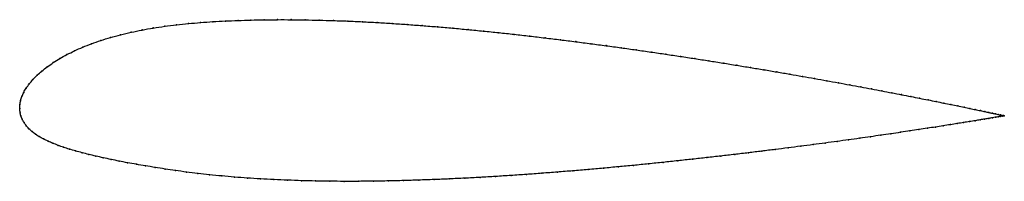
# Model space of a CAD drawing. Units: metres. Extents: x 0 to 1, y -0.07 to 0.09.
import ezdxf

# ---------------------------------------------------------------- set-up
doc = ezdxf.new("R2010")
doc.units = ezdxf.units.M

msp = doc.modelspace()

# ---------------------------------------------------------------- linework, layer by layer
at = {"color": 1}
msp.add_open_spline([(1.0012, -0.0076), (1.0013, -0.0076), (1.0008, -0.0075), (0.9991, -0.0071), (0.9974, -0.0067), (0.9952, -0.0062), (0.9925, -0.0057), (0.9893, -0.005), (0.9857, -0.0042), (0.9816, -0.0033), (0.977, -0.0023), (0.9719, -0.0013), (0.9664, -0.0001), (0.9604, 0.0011), (0.9539, 0.0025), (0.9471, 0.0039), (0.9397, 0.0054), (0.932, 0.007), (0.9238, 0.0086), (0.9152, 0.0103), (0.9062, 0.0121), (0.8968, 0.0139), (0.887, 0.0158), (0.8769, 0.0178), (0.8663, 0.0198), (0.8554, 0.0218), (0.8442, 0.0239), (0.8326, 0.0261), (0.8207, 0.0282), (0.8085, 0.0304), (0.796, 0.0326), (0.7832, 0.0349), (0.7701, 0.0371), (0.7567, 0.0394), (0.7431, 0.0416), (0.7293, 0.0439), (0.7152, 0.0462), (0.7009, 0.0485), (0.6865, 0.0507), (0.6718, 0.053), (0.657, 0.0552), (0.642, 0.0574), (0.6269, 0.0596), (0.6117, 0.0618), (0.5963, 0.0639), (0.5809, 0.0659), (0.5654, 0.068), (0.5498, 0.0699), (0.5342, 0.0718), (0.5185, 0.0737), (0.5028, 0.0755), (0.4872, 0.0772), (0.4715, 0.0788), (0.4559, 0.0803), (0.4403, 0.0818), (0.4247, 0.0831), (0.4093, 0.0844), (0.3939, 0.0855), (0.3786, 0.0866), (0.3635, 0.0875), (0.3485, 0.0883), (0.3336, 0.089), (0.319, 0.0895), (0.3044, 0.0899), (0.2901, 0.0902), (0.276, 0.0904), (0.2621, 0.0904), (0.2485, 0.0903), (0.2351, 0.09), (0.2219, 0.0896), (0.209, 0.0891), (0.1964, 0.0884), (0.1839, 0.0875), (0.1715, 0.0865), (0.1594, 0.0852), (0.1474, 0.0837), (0.1357, 0.0819), (0.1243, 0.0799), (0.1132, 0.0776), (0.1025, 0.0751), (0.0922, 0.0723), (0.0824, 0.0692), (0.073, 0.0659), (0.0641, 0.0624), (0.0557, 0.0587), (0.0479, 0.0548), (0.0407, 0.0508), (0.034, 0.0466), (0.0279, 0.0423), (0.0224, 0.038), (0.0175, 0.0337), (0.0133, 0.0293), (0.0096, 0.0249), (0.0065, 0.0206), (0.004, 0.0163), (0.0022, 0.0121), (0.0009, 0.0079), (0.0001, 0.0043), (0, -0.0014), (-0.0001, 0.0014), (0.0003, -0.0042), (0.0011, -0.0075), (0.0025, -0.0112), (0.0043, -0.0145), (0.0066, -0.0177), (0.0093, -0.0208), (0.0124, -0.0236), (0.0159, -0.0263), (0.0198, -0.0288), (0.0241, -0.0312), (0.0287, -0.0335), (0.0337, -0.0356), (0.039, -0.0377), (0.0446, -0.0397), (0.0505, -0.0416), (0.0568, -0.0434), (0.0634, -0.0452), (0.0702, -0.047), (0.0774, -0.0487), (0.085, -0.0504), (0.0928, -0.0521), (0.101, -0.0538), (0.1096, -0.0554), (0.1186, -0.057), (0.1279, -0.0586), (0.1376, -0.0602), (0.1478, -0.0618), (0.1584, -0.0634), (0.1695, -0.0649), (0.181, -0.0663), (0.193, -0.0677), (0.2055, -0.0689), (0.2183, -0.0701), (0.2315, -0.0711), (0.2448, -0.0719), (0.2585, -0.0726), (0.2724, -0.0732), (0.2865, -0.0737), (0.3008, -0.0741), (0.3153, -0.0743), (0.33, -0.0744), (0.3449, -0.0744), (0.3599, -0.0742), (0.3751, -0.074), (0.3903, -0.0736), (0.4057, -0.0731), (0.4212, -0.0726), (0.4368, -0.0719), (0.4525, -0.0712), (0.4681, -0.0703), (0.4839, -0.0694), (0.4996, -0.0684), (0.5153, -0.0673), (0.5311, -0.0662), (0.5468, -0.0649), (0.5624, -0.0637), (0.578, -0.0623), (0.5935, -0.061), (0.6089, -0.0595), (0.6243, -0.0581), (0.6394, -0.0566), (0.6545, -0.055), (0.6694, -0.0534), (0.6841, -0.0518), (0.6987, -0.0502), (0.7131, -0.0486), (0.7272, -0.0469), (0.7411, -0.0453), (0.7548, -0.0436), (0.7683, -0.0419), (0.7814, -0.0403), (0.7943, -0.0386), (0.8069, -0.0369), (0.8192, -0.0353), (0.8312, -0.0337), (0.8429, -0.0321), (0.8542, -0.0305), (0.8652, -0.0289), (0.8758, -0.0274), (0.886, -0.0259), (0.8959, -0.0244), (0.9054, -0.023), (0.9144, -0.0216), (0.9231, -0.0203), (0.9313, -0.019), (0.9391, -0.0178), (0.9465, -0.0166), (0.9535, -0.0155), (0.96, -0.0144), (0.966, -0.0135), (0.9716, -0.0125), (0.9767, -0.0117), (0.9813, -0.0109), (0.9855, -0.0102), (0.9892, -0.0096), (0.9924, -0.0091), (0.9951, -0.0086), (0.9973, -0.0082), (0.999, -0.0079), (1.0007, -0.0076), (1.0012, -0.0076), (1.0012, -0.0076)], degree=3, knots=[0, 0, 0, 0, 0.00995, 0.014925, 0.0199, 0.024876, 0.029851, 0.034826, 0.039801, 0.044776, 0.049751, 0.054726, 0.059701, 0.064677, 0.069652, 0.074627, 0.079602, 0.084577, 0.089552, 0.094527, 0.099502, 0.104478, 0.109453, 0.114428, 0.119403, 0.124378, 0.129353, 0.134328, 0.139303, 0.144279, 0.149254, 0.154229, 0.159204, 0.164179, 0.169154, 0.174129, 0.179104, 0.18408, 0.189055, 0.19403, 0.199005, 0.20398, 0.208955, 0.21393, 0.218905, 0.223881, 0.228856, 0.233831, 0.238806, 0.243781, 0.248756, 0.253731, 0.258706, 0.263682, 0.268657, 0.273632, 0.278607, 0.283582, 0.288557, 0.293532, 0.298507, 0.303483, 0.308458, 0.313433, 0.318408, 0.323383, 0.328358, 0.333333, 0.338308, 0.343284, 0.348259, 0.353234, 0.358209, 0.363184, 0.368159, 0.373134, 0.378109, 0.383085, 0.38806, 0.393035, 0.39801, 0.402985, 0.40796, 0.412935, 0.41791, 0.422886, 0.427861, 0.432836, 0.437811, 0.442786, 0.447761, 0.452736, 0.457711, 0.462687, 0.467662, 0.472637, 0.477612, 0.482587, 0.487562, 0.492537, 0.497512, 0.502488, 0.507463, 0.512438, 0.517413, 0.522388, 0.527363, 0.532338, 0.537313, 0.542289, 0.547264, 0.552239, 0.557214, 0.562189, 0.567164, 0.572139, 0.577114, 0.58209, 0.587065, 0.59204, 0.597015, 0.60199, 0.606965, 0.61194, 0.616915, 0.621891, 0.626866, 0.631841, 0.636816, 0.641791, 0.646766, 0.651741, 0.656716, 0.661692, 0.666667, 0.671642, 0.676617, 0.681592, 0.686567, 0.691542, 0.696517, 0.701493, 0.706468, 0.711443, 0.716418, 0.721393, 0.726368, 0.731343, 0.736318, 0.741294, 0.746269, 0.751244, 0.756219, 0.761194, 0.766169, 0.771144, 0.776119, 0.781095, 0.78607, 0.791045, 0.79602, 0.800995, 0.80597, 0.810945, 0.81592, 0.820896, 0.825871, 0.830846, 0.835821, 0.840796, 0.845771, 0.850746, 0.855721, 0.860697, 0.865672, 0.870647, 0.875622, 0.880597, 0.885572, 0.890547, 0.895522, 0.900498, 0.905473, 0.910448, 0.915423, 0.920398, 0.925373, 0.930348, 0.935323, 0.940299, 0.945274, 0.950249, 0.955224, 0.960199, 0.965174, 0.970149, 0.975124, 0.9801, 0.985075, 0.99005, 1, 1, 1, 1], dxfattribs=at)
for p in [(0.2485, 0.0903), (0.2622, 0.0904), (0.276, 0.0904), (0.2902, 0.0902), (0.1358, 0.0819), (0.1474, 0.0836), (0.1594, 0.0852), (0.1716, 0.0864), (0.1839, 0.0875), (0.1965, 0.0883), (0.2091, 0.089), (0.222, 0.0896), (0.2351, 0.09), (0.3045, 0.0899), (0.319, 0.0895), (0.3337, 0.0889), (0.3485, 0.0883), (0.3635, 0.0875), (0.3787, 0.0865), (0.3939, 0.0855), (0.4093, 0.0843), (0.4247, 0.0831), (0.4403, 0.0817), (0.4559, 0.0803), (0.0923, 0.0722), (0.1026, 0.0751), (0.1133, 0.0776), (0.1244, 0.0799), (0.4715, 0.0788), (0.4872, 0.0771), (0.5028, 0.0754), (0.5185, 0.0737), (0.5342, 0.0718), (0.0642, 0.0624), (0.0731, 0.0659), (0.0825, 0.0692), (0.5498, 0.0699), (0.5654, 0.068), (0.5809, 0.0659), (0.5963, 0.0639), (0.6117, 0.0618), (0.0408, 0.0507), (0.048, 0.0548), (0.0558, 0.0587), (0.6269, 0.0596), (0.642, 0.0574), (0.657, 0.0552), (0.6718, 0.053), (0.6864, 0.0507), (0.028, 0.0423), (0.0341, 0.0466), (0.7009, 0.0485), (0.7152, 0.0462), (0.7292, 0.0439), (0.7431, 0.0416), (0.0176, 0.0337), (0.0225, 0.038), (0.7567, 0.0394), (0.77, 0.0371), (0.7831, 0.0349), (0.7959, 0.0326), (0.8084, 0.0304), (0.0066, 0.0206), (0.0097, 0.0249), (0.0134, 0.0293), (0.8207, 0.0282), (0.8326, 0.0261), (0.8441, 0.0239), (0.8554, 0.0218), (0.0023, 0.0121), (0.0041, 0.0163), (0.8663, 0.0198), (0.8768, 0.0178), (0.887, 0.0159), (0.8968, 0.014), (0.9062, 0.0121), (0.9151, 0.0103), (0, 0), (0, 0), (0.0002, 0.0039), (0.0009, 0.008), (0.9237, 0.0086), (0.9319, 0.007), (0.9397, 0.0054), (0.947, 0.0039), (0.9539, 0.0025), (0.9603, 0.0012), (0.0003, -0.0038), (0.0012, -0.0076), (0.9663, -0.0001), (0.9718, -0.0013), (0.9769, -0.0023), (0.9815, -0.0033), (0.9856, -0.0042), (0.9891, -0.0096), (0.9893, -0.005), (0.9923, -0.0091), (0.9924, -0.0057), (0.995, -0.0086), (0.9951, -0.0062), (0.9972, -0.0082), (0.9973, -0.0067), (0.999, -0.0071), (0.999, -0.0079), (1.0002, -0.0077), (1.0003, -0.0073), (1.0009, -0.0076), (1.001, -0.0075), (1.0012, -0.0076), (1.0012, -0.0076), (0.0026, -0.0111), (0.0044, -0.0145), (0.0067, -0.0177), (0.9313, -0.019), (0.9391, -0.0178), (0.9465, -0.0166), (0.9534, -0.0155), (0.9599, -0.0145), (0.9659, -0.0135), (0.9715, -0.0126), (0.9766, -0.0117), (0.9812, -0.0109), (0.9854, -0.0102), (0.0094, -0.0207), (0.0125, -0.0236), (0.016, -0.0262), (0.0199, -0.0288), (0.8651, -0.0289), (0.8757, -0.0274), (0.886, -0.0259), (0.8958, -0.0244), (0.9053, -0.023), (0.9144, -0.0216), (0.923, -0.0203), (0.0242, -0.0312), (0.0288, -0.0335), (0.0337, -0.0356), (0.039, -0.0377), (0.0446, -0.0397), (0.7943, -0.0386), (0.8069, -0.0369), (0.8192, -0.0353), (0.8312, -0.0337), (0.8428, -0.0321), (0.8542, -0.0305), (0.0506, -0.0416), (0.0568, -0.0434), (0.0634, -0.0452), (0.0703, -0.047), (0.0775, -0.0487), (0.713, -0.0486), (0.7272, -0.0469), (0.7411, -0.0453), (0.7548, -0.0436), (0.7682, -0.0419), (0.7814, -0.0403), (0.085, -0.0504), (0.0929, -0.0521), (0.1011, -0.0538), (0.1097, -0.0554), (0.1186, -0.057), (0.128, -0.0586), (0.6089, -0.0595), (0.6242, -0.0581), (0.6394, -0.0566), (0.6545, -0.055), (0.6694, -0.0534), (0.6841, -0.0518), (0.6987, -0.0502), (0.1377, -0.0602), (0.1479, -0.0618), (0.1585, -0.0634), (0.1695, -0.0649), (0.1811, -0.0663), (0.1931, -0.0677), (0.2056, -0.0689), (0.2184, -0.07), (0.4839, -0.0694), (0.4996, -0.0684), (0.5153, -0.0673), (0.5311, -0.0662), (0.5468, -0.0649), (0.5624, -0.0637), (0.578, -0.0623), (0.5935, -0.061), (0.2315, -0.071), (0.2449, -0.0719), (0.2585, -0.0726), (0.2724, -0.0732), (0.2865, -0.0737), (0.3008, -0.074), (0.3153, -0.0743), (0.33, -0.0744), (0.3449, -0.0743), (0.3599, -0.0742), (0.3751, -0.0739), (0.3904, -0.0736), (0.4058, -0.0731), (0.4213, -0.0726), (0.4368, -0.0719), (0.4525, -0.0711), (0.4681, -0.0703)]:
    msp.add_point(p)

doc.saveas('drawing.dxf')
